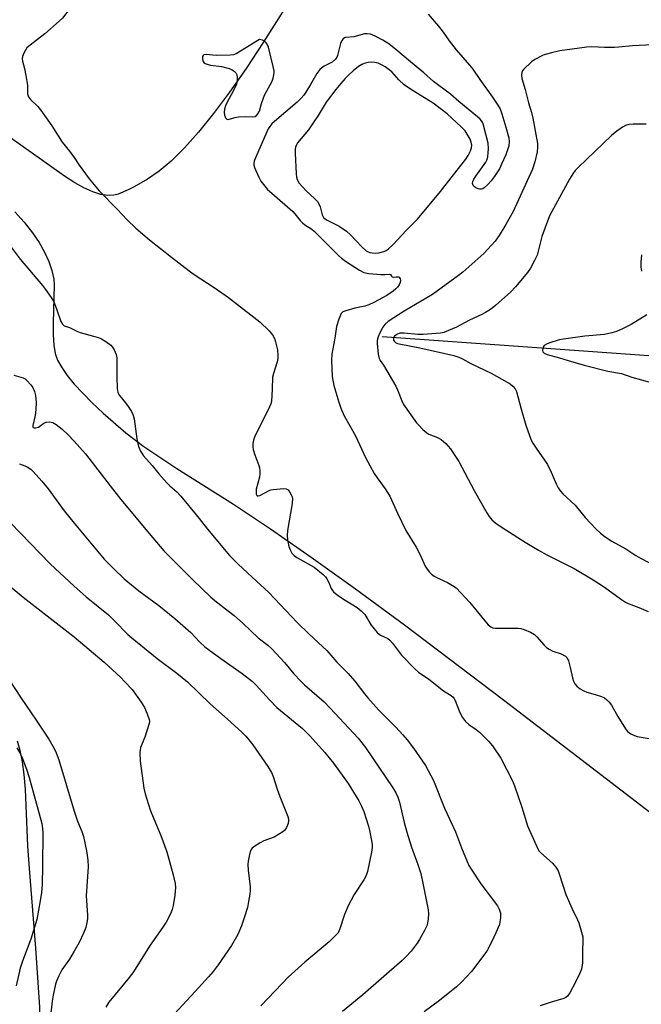
# Model space of a CAD drawing. Units: inches. Extents: x 1297766 to 1303767, y 561448 to 565447.
# Drawn here: x 1298982 to 1299192, y 564753 to 565088 of the extents above; entities that cross this region are included whole.
import ezdxf

# ---------------------------------------------------------------- set-up
doc = ezdxf.new("R2010")
doc.units = ezdxf.units.IN
doc.header["$MEASUREMENT"] = 0
for name, color, linetype in [('HYDRO-Single Line Stream', 4, 'Continuous'), ('NTRL-Farm Land', 3, 'Continuous'), ('NTRL-Pasture Land', 2, 'Continuous'), ('Undefined', 1, 'Continuous')]:
    doc.layers.add(name, color=color, linetype=linetype)

msp = doc.modelspace()

# ---------------------------------------------------------------- linework, layer by layer
at = {"layer": 'HYDRO-Single Line Stream'}
msp.add_lwpolyline([(1299104.55, 564980.08), (1299152.32, 564976.72), (1299201.34, 564973.21), (1299213.39, 564972.37), (1299219.54, 564971.33), (1299226.77, 564969.3), (1299233.67, 564966.87), (1299254.45, 564959.01)], dxfattribs=at)
at = {"layer": 'NTRL-Farm Land'}
msp.add_polyline3d([(1299076.97, 565100.19, 0), (1299064.1, 565079.89, 0), (1299058.34, 565071.14, 0), (1299052.7, 565063.04, 0), (1299047.29, 565055.78, 0), (1299042.2, 565049.47, 0), (1299037.46, 565044.13, 0), (1299032.98, 565039.66, 0), (1299028.88, 565036.21, 0), (1299024.87, 565033.46, 0), (1299020.36, 565030.86, 0), (1299018.35, 565029.85, 0), (1299014.92, 565028.46, 0), (1299013.49, 565028.08, 0), (1299011.4, 565027.93, 0), (1299009.03, 565028.29, 0), (1299006.3, 565029.18, 0), (1299003.24, 565030.6, 0), (1299000.21, 565032.31, 0), (1298996.73, 565034.56, 0), (1298978.43, 565047.54, 0)], dxfattribs=at)
at = {"layer": 'NTRL-Pasture Land'}
for points in [[(1298979.87, 565022.46, 0), (1298983.02, 565018.88, 0), (1298985.83, 565015.3, 0), (1298988.12, 565011.96, 0), (1298989.98, 565008.75, 0), (1298991.45, 565005.57, 0), (1298992.47, 565002.54, 0), (1298993.06, 564999.55, 0), (1298993.22, 564997.55, 0), (1298992.91, 564984.73, 0), (1298992.89, 564980.67, 0), (1298993.1, 564977.07, 0), (1298993.58, 564974.28, 0), (1298994.4, 564972.04, 0), (1298995.77, 564969.5, 0), (1298997.64, 564966.78, 0), (1298999.96, 564963.92, 0), (1299006.01, 564957.6, 0), (1299009.81, 564954.06, 0), (1299017.49, 564947.34, 0), (1299023.66, 564942.7, 0), (1299034.87, 564935.24, 0), (1299054.08, 564923.11, 0), (1299066.6, 564914.74, 0), (1299080.41, 564905.13, 0), (1299095.49, 564894.31, 0), (1299112.09, 564882.09, 0), (1299145.77, 564856.66, 0), (1299228.81, 564792.92, 0)], [(1298981.35, 564695.11, 0), (1298984.24, 564703.93, 0), (1298986.3, 564711.53, 0), (1298987.51, 564718.04, 0), (1298988.31, 564725.58, 0), (1298988.69, 564734.11, 0), (1298988.72, 564738.83, 0), (1298988.36, 564752.27, 0), (1298987.04, 564772.26, 0), (1298984.81, 564799.34, 0), (1298984.31, 564806.92, 0), (1298983.54, 564826.32, 0), (1298983.09, 564831.33, 0), (1298982.49, 564835.63, 0), (1298981.71, 564839.43, 0), (1298980.77, 564842.56, 0)]]:
    msp.add_polyline3d(points, dxfattribs=at)
at = {"layer": 'Undefined'}
for points, elevation in [([(1299000, 565093.19), (1298998.64, 565091.63), (1298996, 565088.23), (1298994.97, 565087.16), (1298990.08, 565082.92), (1298985.04, 565079.03), (1298983.95, 565078.07), (1298983.44, 565077.38), (1298982.92, 565076.32), (1298982.51, 565075.22), (1298982.35, 565074.39), (1298982.45, 565073.57), (1298983.16, 565071.06), (1298983.59, 565068.76), (1298984.11, 565065.29), (1298984.19, 565062.49), (1298984.52, 565061.47), (1298985.16, 565060.56), (1298987.7, 565058.15), (1298988.62, 565057.03), (1298992.43, 565051.59), (1298995.88, 565046.13), (1298998.46, 565043.05), (1299000, 565040.84)], 454), ([(1299120.12, 565089.55), (1299122.19, 565087.23), (1299123.63, 565085.47), (1299125.2, 565083.45), (1299127.3, 565080.47), (1299129.68, 565077.49), (1299134.2, 565072.21), (1299135.31, 565070.82), (1299137.64, 565067.39), (1299142, 565061.38), (1299143.61, 565059.03), (1299144.56, 565057.4), (1299145.19, 565055.7), (1299146.56, 565051.14), (1299147.51, 565047.54), (1299147.65, 565046.18), (1299147.49, 565044.82), (1299146.48, 565041.73), (1299145.08, 565038.58), (1299144.32, 565037.06), (1299142.6, 565034.34), (1299141.58, 565032.9), (1299140.4, 565031.65), (1299139.13, 565030.52), (1299138.67, 565030.23), (1299138.24, 565030.08), (1299137.6, 565030.08), (1299137.1, 565030.21), (1299136.38, 565030.55), (1299135.75, 565031), (1299135.45, 565031.37), (1299135.25, 565032.01), (1299135.34, 565032.75), (1299135.69, 565033.52), (1299136.32, 565034.5), (1299139.74, 565039.23), (1299140.12, 565039.98), (1299140.38, 565041.08), (1299140.58, 565043.97), (1299140.47, 565045.7), (1299138.95, 565051.82), (1299138.66, 565052.65), (1299138.29, 565053.32), (1299137.77, 565053.93), (1299136.91, 565054.71), (1299130.6, 565059.85), (1299127.71, 565062.36), (1299121.91, 565066.65), (1299118.66, 565069.57), (1299113.44, 565073.88), (1299109.85, 565077.03), (1299107.97, 565078.56), (1299106.41, 565079.73), (1299104.77, 565080.77), (1299102.16, 565082.11), (1299100.53, 565082.73), (1299099.41, 565082.92), (1299098.58, 565082.84), (1299094.93, 565081.81), (1299092.14, 565081.66), (1299091.73, 565081.55), (1299091.27, 565081.23), (1299090.86, 565080.63), (1299090.43, 565079.54), (1299089.39, 565075.51), (1299089.15, 565074.99), (1299088.66, 565074.29), (1299087.58, 565073.29), (1299084.89, 565071.87), (1299084, 565071.25), (1299083.4, 565070.71), (1299082.39, 565069.36), (1299080.26, 565065.7), (1299078.6, 565063.03), (1299077.96, 565062.08), (1299077.1, 565061.01), (1299075.65, 565059.62), (1299068, 565053.11), (1299067.14, 565052.28), (1299066.36, 565051.38), (1299065.9, 565050.66), (1299065.39, 565049.63), (1299061.52, 565040.7), (1299061.11, 565039.62), (1299060.94, 565038.8), (1299060.96, 565038.28), (1299061.17, 565037.44), (1299062.64, 565034.15), (1299063.35, 565032.86), (1299064.7, 565031.08), (1299065.68, 565030.02), (1299067.05, 565028.72), (1299074.23, 565022.49), (1299074.92, 565021.76), (1299076.73, 565019.49), (1299077.47, 565018.7), (1299078.34, 565018.03), (1299080.69, 565016.5), (1299081.5, 565015.85), (1299089.68, 565007.61), (1299090.71, 565006.7), (1299092.06, 565005.7), (1299096.82, 565002.59), (1299098.37, 565001.81), (1299100.03, 565001.46), (1299104.08, 565001.11), (1299105.5, 565001.09), (1299107.04, 565001.27), (1299107.32, 565001.13), (1299107.69, 565000.57), (1299107.95, 565000.32), (1299108.31, 565000.22), (1299109.32, 565000.38), (1299109.92, 565000.35), (1299110.27, 565000.17), (1299110.66, 564999.63), (1299110.76, 564999.18), (1299110.62, 564998.4), (1299110.26, 564997.61), (1299109.78, 564996.88), (1299109.19, 564996.24), (1299108.32, 564995.46), (1299106.1, 564993.94), (1299101.76, 564991.67), (1299099.97, 564990.83), (1299098.64, 564990.41), (1299095.27, 564989.64), (1299092.2, 564988.83), (1299091.2, 564988.4), (1299090.66, 564987.83), (1299089.83, 564986), (1299089, 564983.48), (1299088.43, 564979.5), (1299087.51, 564974.07), (1299087.38, 564972.04), (1299087.54, 564966.48), (1299088.15, 564963.37), (1299089.81, 564957.72), (1299090.49, 564955.78), (1299091.68, 564953.09), (1299095.46, 564946.29), (1299098.9, 564938.94), (1299101.88, 564933.5), (1299102.81, 564932.02), (1299105.56, 564928.33), (1299107.2, 564925.85), (1299109.75, 564920.1), (1299112.57, 564914.22), (1299116.08, 564908.52), (1299117.34, 564906.15), (1299119.19, 564902.08), (1299119.64, 564901.33), (1299120.51, 564900.17), (1299121.28, 564899.32), (1299122.19, 564898.65), (1299123.73, 564897.85), (1299126.7, 564896.55), (1299128.45, 564895.51), (1299129.61, 564894.66), (1299134.29, 564889.7), (1299139.38, 564883.47), (1299140.57, 564882.14), (1299141.45, 564881.4), (1299142.15, 564881.09), (1299143.01, 564880.94), (1299150.75, 564881.02), (1299151.63, 564880.93), (1299152.75, 564880.57), (1299154.94, 564879.61), (1299156.21, 564878.87), (1299157.03, 564878.08), (1299159.47, 564875.22), (1299160.32, 564874.47), (1299161.25, 564873.81), (1299162.5, 564873.14), (1299165.3, 564872.27), (1299166.73, 564871.46), (1299167.3, 564870.91), (1299167.79, 564869.89), (1299168.4, 564867.6), (1299169.12, 564864.13), (1299169.43, 564863.02), (1299169.91, 564862.12), (1299170.62, 564861.32), (1299171.76, 564860.44), (1299172.99, 564859.71), (1299174.06, 564859.31), (1299176.82, 564858.5), (1299178.95, 564857.78), (1299179.97, 564857.33), (1299180.84, 564856.7), (1299181.57, 564855.91), (1299182.38, 564854.79), (1299184.53, 564851), (1299187.11, 564846.83), (1299187.83, 564845.95), (1299188.96, 564845.14), (1299190.22, 564844.5), (1299191.04, 564844.23), (1299200.73, 564842.62)], 452), ([(1299196.25, 565079.09), (1299189.51, 565078.84), (1299184.82, 565078.32), (1299183.38, 565078.22), (1299180.02, 565078.25), (1299175.71, 565078.48), (1299174.02, 565078.35), (1299164.89, 565077.05), (1299162.01, 565076.44), (1299160.28, 565076), (1299159.18, 565075.63), (1299156.41, 565074.2), (1299155.26, 565073.36), (1299152.51, 565070.79), (1299152.17, 565070.35), (1299151.94, 565069.87), (1299151.79, 565068.82), (1299151.99, 565067.68), (1299153.09, 565063.94), (1299154.17, 565059.38), (1299155.23, 565056.2), (1299155.73, 565054.21), (1299157.23, 565045.66), (1299157.29, 565044.38), (1299157.11, 565042.84), (1299156.4, 565039.45), (1299155.55, 565036.85), (1299148.96, 565022.57), (1299146.56, 565018.06), (1299144.24, 565014.33), (1299142.86, 565012.43), (1299141.7, 565011.06), (1299139.01, 565008.25), (1299131.91, 565001.96), (1299130.47, 565000.79), (1299121.64, 564994.35), (1299112.03, 564988.7), (1299106.53, 564985.11), (1299105.5, 564984.15), (1299104.82, 564983.27), (1299103.7, 564981.29), (1299103.19, 564980.01), (1299102.86, 564978.71), (1299102.79, 564977.64), (1299103.2, 564974.01), (1299103.53, 564972.61), (1299103.91, 564971.87), (1299104.94, 564970.3), (1299109.21, 564963.22), (1299109.8, 564961.93), (1299111.17, 564958.24), (1299111.83, 564956.98), (1299116.22, 564950.77), (1299116.97, 564949.9), (1299118.39, 564948.51), (1299119.65, 564947.38), (1299120.34, 564946.9), (1299123.36, 564945.76), (1299124.61, 564945.09), (1299126.13, 564943.67), (1299127.71, 564941.9), (1299129.48, 564939.31), (1299130.54, 564937.6), (1299135.82, 564927.71), (1299140.07, 564920.12), (1299140.86, 564918.88), (1299141.77, 564917.83), (1299143.27, 564916.6), (1299146.47, 564914.44), (1299153.09, 564910.19), (1299157.56, 564907.48), (1299160.4, 564905.92), (1299169.76, 564901.27), (1299176.2, 564897.4), (1299179.97, 564894.9), (1299185.47, 564890.93), (1299187.1, 564889.83), (1299188.05, 564889.36), (1299191.69, 564888.02), (1299194.77, 564886.63)], 450), ([(1299194.12, 565052.17), (1299189.69, 565052.16), (1299188.24, 565052.07), (1299187.09, 565051.72), (1299186.09, 565051.12), (1299184.16, 565049.77), (1299182.37, 565048.31), (1299171.05, 565037.5), (1299170.03, 565036.42), (1299169.23, 565035.36), (1299168.08, 565033.46), (1299161.31, 565021), (1299158.78, 565014.07), (1299157.14, 565007.74), (1299156.29, 565005.86), (1299154.87, 565003.27), (1299153.88, 565001.82), (1299149.83, 564996.9), (1299148.09, 564995.08), (1299143.1, 564990.66), (1299141.3, 564989.29), (1299139.67, 564988.17), (1299138.4, 564987.51), (1299134.14, 564985.62), (1299129.79, 564983.25), (1299127.1, 564982.06), (1299125.49, 564981.48), (1299124.39, 564981.25), (1299118.44, 564980.76), (1299116.69, 564980.76), (1299112.04, 564981.22), (1299110.56, 564981.15), (1299109.56, 564980.77), (1299108.72, 564980.18), (1299108.46, 564979.82), (1299108.34, 564979.45), (1299108.44, 564978.81), (1299108.7, 564978.4), (1299109.08, 564978.07), (1299109.8, 564977.74), (1299110.88, 564977.42), (1299117.35, 564976.22), (1299128.86, 564973.6), (1299130.59, 564973.1), (1299131.8, 564972.53), (1299134.69, 564970.87), (1299141.55, 564967.56), (1299146.95, 564964.6), (1299147.95, 564963.96), (1299148.88, 564963.25), (1299149.72, 564962.29), (1299150.11, 564961.4), (1299151.59, 564955.86), (1299153.29, 564949.93), (1299155.16, 564944.84), (1299155.68, 564943.83), (1299156.76, 564942.14), (1299160.64, 564936.59), (1299161.95, 564933.94), (1299163.61, 564929.97), (1299164.25, 564928.7), (1299165.11, 564927.51), (1299165.89, 564926.63), (1299170.01, 564922.74), (1299173.42, 564918.61), (1299177.08, 564914.74), (1299178.7, 564913.21), (1299180.26, 564912), (1299182.5, 564910.57), (1299187.3, 564907.95), (1299190.66, 564905.64), (1299192.17, 564904.75), (1299195.03, 564903.29)], 448), ([(1299000, 565040.84), (1299001.74, 565038.27), (1299005.14, 565033.61), (1299008.54, 565029.5), (1299014.62, 565023.33), (1299017.97, 565019.7), (1299020.89, 565016.81), (1299025.61, 565012.91), (1299033.02, 565006.97), (1299039.08, 565002.33), (1299040.74, 565001.15), (1299047.54, 564996.69), (1299052.36, 564993.32), (1299054.45, 564991.76), (1299062.98, 564985.02), (1299066.15, 564981.98), (1299067.28, 564980.66), (1299067.99, 564979.38), (1299068.38, 564978.3), (1299068.99, 564975.49), (1299069.18, 564973.78), (1299069.1, 564972.6), (1299068.89, 564971.44), (1299067.66, 564967.55), (1299067.37, 564966.24), (1299067.22, 564962.22), (1299066.93, 564957.94), (1299066.76, 564957.21), (1299066.33, 564956.13), (1299061.26, 564945.92), (1299060.87, 564944.83), (1299060.67, 564943.7), (1299060.63, 564942.56), (1299060.78, 564941.74), (1299061.38, 564939.86), (1299062.69, 564936.27), (1299062.9, 564935.43), (1299063.06, 564934.3), (1299063.05, 564933.43), (1299062.89, 564932.26), (1299061.78, 564928.16), (1299061.76, 564927), (1299061.83, 564926.49), (1299061.99, 564926.09), (1299062.11, 564925.97), (1299062.41, 564925.9), (1299062.97, 564926.03), (1299066.19, 564927.74), (1299066.71, 564927.95), (1299067.58, 564928.14), (1299071.16, 564928.44), (1299071.98, 564928.34), (1299072.62, 564927.95), (1299073.13, 564927.31), (1299073.7, 564926.34), (1299074.03, 564925.56), (1299074.12, 564925.02), (1299074, 564923.33), (1299072.44, 564914.2), (1299072.27, 564912.48), (1299072.43, 564911.02), (1299072.91, 564908.68), (1299073.27, 564907.62), (1299073.91, 564906.47), (1299074.7, 564905.65), (1299075.62, 564904.96), (1299081.51, 564901.69), (1299084.53, 564899.27), (1299085.35, 564898.42), (1299085.81, 564897.74), (1299086.45, 564896.5), (1299087.23, 564894.52), (1299087.67, 564893.78), (1299088.04, 564893.33), (1299088.67, 564892.77), (1299090.07, 564891.77), (1299092, 564890.48), (1299096.03, 564887.99), (1299097.42, 564886.89), (1299098.63, 564885.59), (1299100.86, 564882.05), (1299102.88, 564879.55), (1299103.52, 564878.96), (1299103.96, 564878.66), (1299106.42, 564877.43), (1299107.11, 564876.94), (1299108.06, 564875.85), (1299111.08, 564871.85), (1299115.6, 564867.2), (1299116.92, 564866.1), (1299120.43, 564863.67), (1299125.41, 564859.69), (1299127.93, 564858.1), (1299128.59, 564857.58), (1299128.91, 564857.2), (1299129.31, 564856.46), (1299130.62, 564852.91), (1299131.09, 564851.85), (1299131.84, 564850.66), (1299132.86, 564849.29), (1299133.96, 564848.22), (1299136.47, 564846.53), (1299137.57, 564845.63), (1299140.65, 564842.59), (1299141.95, 564841), (1299144.82, 564836.87), (1299148.81, 564829.12), (1299149.45, 564827.47), (1299151.93, 564820.16), (1299153.84, 564813.9), (1299157.36, 564806.02), (1299157.82, 564805.29), (1299158.38, 564804.65), (1299162.41, 564801.16), (1299163.49, 564799.82), (1299164.25, 564798.61), (1299164.77, 564797.25), (1299166.88, 564790.5), (1299169.04, 564785.65), (1299170.81, 564781.96), (1299171.24, 564780.88), (1299172.45, 564776.96), (1299172.62, 564776.1), (1299172.69, 564775.14), (1299172.48, 564771.13), (1299172.52, 564767.31), (1299172.17, 564765.15), (1299171.68, 564763.85), (1299170.17, 564760.8), (1299168.29, 564757.17), (1299167.5, 564755.99), (1299166.93, 564755.53), (1299166.19, 564755.18), (1299161.94, 564754.01), (1299158.17, 564752.77)], 454), ([(1298977.22, 565012.26), (1298981.68, 565006.3), (1298989.24, 564997.37), (1298990.32, 564995.99), (1298992.18, 564993.32), (1298993.05, 564991.81), (1298994.03, 564989.43), (1298995.5, 564985.2), (1298996.01, 564984.21), (1298996.62, 564983.74), (1298998.46, 564983.17), (1299000, 564982.38)], 456), ([(1299192.54, 565007.84), (1299192.29, 565005.31), (1299192.29, 565003.63), (1299192.52, 565002.3)], 446), ([(1299194.35, 564987.43), (1299189.01, 564984.11), (1299186.13, 564982.62), (1299184.04, 564981.77), (1299182.45, 564981.26), (1299179.97, 564980.79), (1299173.3, 564980.14), (1299166.05, 564979.19), (1299164.62, 564978.9), (1299161.14, 564977.81), (1299160.31, 564977.48), (1299159.58, 564977.05), (1299159.26, 564976.68), (1299159.02, 564976.01), (1299158.98, 564975.31), (1299159.1, 564974.88), (1299159.55, 564974.41), (1299160.52, 564973.97), (1299164.78, 564972.85), (1299167.7, 564971.91), (1299173.06, 564970.33), (1299181.11, 564968.27), (1299185.8, 564967.47), (1299189.31, 564966.21), (1299195.83, 564964.44)], 446), ([(1299000, 564982.38), (1299000.92, 564981.85), (1299001.99, 564981.44), (1299006.6, 564980.2), (1299008.23, 564979.69), (1299009.28, 564979.27), (1299010.77, 564978.33), (1299012.4, 564977.07), (1299012.98, 564976.44), (1299013.56, 564975.49), (1299014.27, 564973.96), (1299014.51, 564972.87), (1299014.43, 564966.2), (1299014.65, 564962.41), (1299014.88, 564961), (1299015.39, 564960.01), (1299017.42, 564957.54), (1299018.29, 564956.33), (1299019.44, 564954.58), (1299019.97, 564953.54), (1299020.32, 564952.12), (1299021.27, 564945.36), (1299021.59, 564943.61), (1299021.95, 564942.51), (1299022.51, 564941.17), (1299022.92, 564940.42), (1299023.58, 564939.51), (1299026.44, 564936.29), (1299028.74, 564933.44), (1299031.46, 564930.33), (1299032.5, 564929.31), (1299034.81, 564927.27), (1299036.17, 564925.87), (1299042.38, 564918.23), (1299045.21, 564914.63), (1299052.75, 564905.67), (1299055.64, 564902.71), (1299060.47, 564898.35), (1299066.03, 564893.12), (1299075.73, 564882.91), (1299079.66, 564879.06), (1299084.42, 564874.71), (1299085.76, 564873.39), (1299089.15, 564869.44), (1299093.05, 564865.65), (1299095.25, 564862.98), (1299098.54, 564858.66), (1299099.67, 564857.3), (1299103.25, 564853.31), (1299109.18, 564847.32), (1299111.53, 564844.82), (1299113.03, 564843.06), (1299115.19, 564840.27), (1299119.23, 564834.37), (1299121.98, 564829.27), (1299125.74, 564819.91), (1299127.23, 564816.49), (1299129.4, 564811.84), (1299131.42, 564806.35), (1299133.38, 564801.69), (1299134.01, 564800.36), (1299134.78, 564799.09), (1299138.08, 564794.18), (1299143.67, 564786.63), (1299144.23, 564785.6), (1299144.68, 564784.21), (1299144.76, 564783.39), (1299144.71, 564782.56), (1299144.51, 564781.2), (1299144.31, 564780.39), (1299143.15, 564777.54), (1299141.76, 564774.52), (1299140.3, 564771.79), (1299139.68, 564770.81), (1299134.89, 564764.39), (1299131.45, 564760.79), (1299129.73, 564759.19), (1299124.01, 564754.56), (1299118.81, 564750.65)], 456), ([(1298979.57, 564966.96), (1298982.7, 564966.04), (1298983.33, 564965.69), (1298983.97, 564965.14), (1298985.33, 564963.65), (1298986, 564962.73), (1298986.57, 564961.43), (1298986.91, 564960.01), (1298987.1, 564957.63), (1298986.99, 564955.25), (1298986.74, 564953.19), (1298985.95, 564949.79), (1298985.94, 564949.43), (1298986.1, 564949.19), (1298986.45, 564949.08), (1298986.89, 564949.06), (1298987.86, 564949.3), (1298988.35, 564949.58), (1298989.75, 564950.66), (1298990.51, 564950.99), (1298991.62, 564951.06), (1298992.72, 564950.84), (1298993.92, 564950.16), (1298995.94, 564948.6), (1298998, 564946.63), (1299000, 564944.49)], 458), ([(1299000, 564944.49), (1299003.87, 564940.23), (1299012.2, 564929.32), (1299015.84, 564924.73), (1299026.68, 564911.64), (1299030.45, 564907.32), (1299040.14, 564897.48), (1299046.42, 564891.56), (1299047.76, 564890.42), (1299052.44, 564886.81), (1299054.34, 564885.25), (1299057.37, 564882.53), (1299062.5, 564877.73), (1299065.72, 564875.19), (1299067.15, 564873.97), (1299071.34, 564869.33), (1299074.61, 564865.48), (1299076.97, 564862.96), (1299078.23, 564861.76), (1299084.83, 564855.93), (1299086.93, 564853.85), (1299096.4, 564843.59), (1299098.89, 564840.5), (1299108.2, 564826.75), (1299109.2, 564825.03), (1299109.89, 564823.54), (1299110.37, 564821.94), (1299112.03, 564815.03), (1299112.91, 564811.71), (1299114.55, 564806.6), (1299116.69, 564800.7), (1299117.64, 564797.67), (1299118.51, 564793.8), (1299120.1, 564785.34), (1299120.25, 564783.98), (1299120.15, 564782.22), (1299119.93, 564780.77), (1299119.66, 564779.94), (1299118.88, 564778.34), (1299117.19, 564775.2), (1299116.42, 564773.98), (1299114.39, 564771.25), (1299112.59, 564769.33), (1299111.31, 564768.11), (1299098.02, 564756.4), (1299091.11, 564750.82)], 458), ([(1298981.5, 564936.81), (1298983.31, 564936.14), (1298984.08, 564935.77), (1298985.27, 564934.98), (1298986.11, 564934.17), (1298989.04, 564930.88), (1298991.17, 564928.28), (1298996.63, 564920.89), (1299000, 564916.67)], 460), ([(1298978.34, 564916.77), (1298991.84, 564902.9), (1299000, 564895.23)], 462), ([(1299000, 564916.67), (1299010.24, 564904.39), (1299013.32, 564901.24), (1299017.03, 564897.8), (1299021.96, 564893.67), (1299028.72, 564888.68), (1299034.19, 564884.31), (1299039.57, 564879.47), (1299042.61, 564876.22), (1299044.37, 564874.69), (1299049.77, 564870.64), (1299057.01, 564865.64), (1299060.51, 564862.86), (1299061.8, 564861.65), (1299066.31, 564856.67), (1299068.84, 564854.04), (1299077.46, 564846.97), (1299080.03, 564844.45), (1299085.05, 564838.72), (1299087.99, 564835.12), (1299093.02, 564828.18), (1299096.58, 564822.38), (1299097.49, 564820.57), (1299098.31, 564818.72), (1299099.89, 564813.71), (1299100.26, 564812.29), (1299100.9, 564808.82), (1299101.12, 564807.37), (1299101.16, 564806.52), (1299100.94, 564804.87), (1299099.54, 564798.38), (1299099.13, 564797.01), (1299098.31, 564795.52), (1299095.01, 564790.55), (1299092.99, 564786.63), (1299091.73, 564783.71), (1299090.21, 564778.92), (1299089.88, 564778.11), (1299089.56, 564777.55), (1299088.63, 564776.45), (1299086.55, 564774.42), (1299078.26, 564767.51), (1299072.67, 564762.43), (1299070.58, 564760.34), (1299063.33, 564752.66)], 460), ([(1298978.58, 564894.89), (1298982.75, 564891.53), (1299000, 564878.07)], 464), ([(1299000, 564895.23), (1299004.07, 564891.63), (1299011.62, 564885.47), (1299013.57, 564883.64), (1299018.26, 564878.87), (1299019.55, 564877.69), (1299028.16, 564870.71), (1299034.83, 564865.72), (1299038.45, 564862.77), (1299046.2, 564855.26), (1299052.06, 564850.11), (1299056.88, 564845.65), (1299058.23, 564844.3), (1299059.78, 564842.52), (1299060.68, 564841.37), (1299065.79, 564833.97), (1299067, 564831.99), (1299067.52, 564830.66), (1299068.92, 564826.27), (1299069.8, 564823.79), (1299072.49, 564817.05), (1299072.73, 564816.25), (1299072.8, 564815.72), (1299072.59, 564814.65), (1299072.05, 564813.34), (1299071.45, 564812.39), (1299070.83, 564811.84), (1299069.4, 564810.9), (1299067.9, 564810.06), (1299064.43, 564808.71), (1299063.16, 564808.07), (1299060.97, 564806.73), (1299060.35, 564806.2), (1299060.04, 564805.76), (1299059.74, 564804.99), (1299059.39, 564803.58), (1299059.04, 564801.86), (1299058.93, 564800.71), (1299059.06, 564798.74), (1299059.7, 564793.16), (1299059.76, 564791.77), (1299059.67, 564790.64), (1299059.23, 564788.1), (1299058.79, 564786.16), (1299057.76, 564782.61), (1299056.82, 564779.88), (1299055.5, 564776.94), (1299053.38, 564773.19), (1299048.87, 564766.59), (1299047.14, 564764.38), (1299045.62, 564762.62), (1299041.09, 564757.6), (1299034.05, 564750.01)], 462), ([(1299000, 564878.07), (1299010.24, 564869.4), (1299015.89, 564864.19), (1299017.13, 564862.93), (1299019.7, 564860.11), (1299022.8, 564855.82), (1299023.89, 564854.08), (1299024.82, 564851.92), (1299025.48, 564850.01), (1299025.56, 564849.46), (1299025.48, 564848.63), (1299024.03, 564843.93), (1299022.57, 564840.45), (1299022.36, 564839.61), (1299022.28, 564838.74), (1299022.37, 564835.79), (1299023.67, 564826.69), (1299024.12, 564824.71), (1299025.81, 564819.32), (1299026.99, 564816.26), (1299029.43, 564810.53), (1299031.45, 564805.01), (1299033.66, 564797.17), (1299034.25, 564794.28), (1299034.35, 564792.89), (1299034.29, 564791.52), (1299034.15, 564790.35), (1299033.59, 564786.83), (1299033.29, 564785.46), (1299032.72, 564783.95), (1299031.19, 564781.14), (1299030.09, 564779.4), (1299025.79, 564773.29), (1299019.91, 564763.95), (1299018.18, 564761.75), (1299011.75, 564753.97), (1299010.7, 564752.23)], 464), ([(1298977.97, 564863.48), (1298981.98, 564857.18), (1298987.15, 564849.77), (1298991.38, 564843.26), (1298993.23, 564840.12), (1298993.92, 564838.6), (1298994.77, 564836.25), (1299000, 564818.83)], 466), ([(1298980.51, 564840.32), (1298981.6, 564838.66), (1298982.21, 564837.34), (1298983.8, 564833.14), (1298984.77, 564830.32), (1298988.99, 564814.67), (1298989.27, 564812.9), (1298989.36, 564811.45), (1298989.26, 564800.24), (1298989.11, 564793.79), (1298988.9, 564791.25), (1298988.52, 564788.35), (1298987.34, 564782.09), (1298985.29, 564775.33), (1298982.51, 564767.84), (1298981.73, 564765.46), (1298980.28, 564759.46)], 468), ([(1299000, 564818.83), (1299001.09, 564815.44), (1299002.66, 564811.88), (1299003.16, 564810.26), (1299004.24, 564805.37), (1299004.6, 564802.21), (1299004.76, 564799.91), (1299004.12, 564790.09), (1299004.57, 564783.5), (1299004.57, 564782.39), (1299004.45, 564781.53), (1299003.91, 564779.27), (1299003.16, 564777.41), (1299001.75, 564774.27), (1299000, 564771.25)], 466), ([(1299000, 564771.25), (1298998.39, 564768.59), (1298995.84, 564764.97), (1298994.81, 564762.94), (1298994.05, 564761.11), (1298993.69, 564760.02), (1298992.85, 564756.32), (1298992.5, 564754.31), (1298991.97, 564749.36)], 466)]:
    msp.add_lwpolyline(points, dxfattribs=dict(at, elevation=elevation))
for points, elevation in [([(1299062.88, 565080.9), (1299056.5, 565076.94), (1299054.95, 565076.09), (1299054.14, 565075.78), (1299052.98, 565075.64), (1299048.18, 565075.55), (1299044.78, 565075.85), (1299044.07, 565075.72), (1299043.79, 565075.51), (1299043.6, 565075.21), (1299043.52, 565074.5), (1299043.67, 565073.73), (1299044.04, 565073.08), (1299044.44, 565072.79), (1299045.2, 565072.52), (1299046.31, 565072.27), (1299050, 565071.8), (1299052.56, 565071.11), (1299053.63, 565070.63), (1299054.35, 565070.15), (1299054.84, 565069.59), (1299055.18, 565068.94), (1299055.35, 565068.1), (1299055.36, 565067.23), (1299055.29, 565066.65), (1299055.05, 565065.82), (1299053.86, 565063.17), (1299052.08, 565059.94), (1299051.4, 565058.37), (1299051.05, 565057.3), (1299050.9, 565056.29), (1299051.01, 565055.26), (1299051.38, 565054.31), (1299051.82, 565053.85), (1299052.2, 565053.78), (1299052.63, 565053.84), (1299054.68, 565054.44), (1299055.8, 565054.64), (1299058.06, 565054.77), (1299060.65, 565054.72), (1299061.42, 565054.84), (1299061.86, 565055.08), (1299062.36, 565055.66), (1299062.87, 565056.63), (1299063.56, 565059.26), (1299064.59, 565062.05), (1299067.18, 565066.78), (1299067.54, 565067.83), (1299067.79, 565068.92), (1299067.87, 565069.73), (1299067.83, 565070.31), (1299067.54, 565071.74), (1299065.91, 565078.31), (1299065.48, 565079.35), (1299065.18, 565079.79), (1299064.75, 565080.22), (1299063.91, 565080.71)], 452), ([(1299100.91, 565073.26), (1299099.77, 565073.15), (1299098.38, 565072.79), (1299097.64, 565072.46), (1299096.53, 565071.76), (1299094.74, 565070.33), (1299093.24, 565068.97), (1299092, 565067.75), (1299090.47, 565066.01), (1299088.81, 565064), (1299085.48, 565059.65), (1299082.83, 565055.17), (1299081.14, 565052.59), (1299079.52, 565050.28), (1299075.86, 565045.82), (1299075.46, 565045.13), (1299075.18, 565044.4), (1299075.06, 565043.56), (1299075.07, 565042.39), (1299075.32, 565035.35), (1299075.43, 565034.21), (1299075.67, 565033.4), (1299076.42, 565032.19), (1299077.49, 565030.86), (1299078.8, 565029.55), (1299081.63, 565026.99), (1299082.58, 565025.9), (1299083.18, 565024.93), (1299083.53, 565024.15), (1299084.15, 565021.44), (1299084.66, 565020.51), (1299085.19, 565020.01), (1299085.88, 565019.57), (1299090, 565017.57), (1299092.42, 565015.83), (1299093.75, 565014.63), (1299097.6, 565010.47), (1299099.09, 565009.22), (1299099.74, 565008.85), (1299100.41, 565008.6), (1299101.2, 565008.43), (1299102.28, 565008.36), (1299103.42, 565008.49), (1299105.13, 565008.94), (1299105.88, 565009.27), (1299106.69, 565009.83), (1299108.27, 565011.34), (1299112.79, 565016.14), (1299116.48, 565019.9), (1299124.39, 565029.28), (1299128.72, 565035.03), (1299132.91, 565040.3), (1299133.72, 565041.54), (1299134.49, 565043.09), (1299134.87, 565044.15), (1299134.96, 565045.08), (1299134.77, 565046.09), (1299134.37, 565047.1), (1299133.42, 565048.83), (1299132.67, 565049.95), (1299131.39, 565051.31), (1299126.58, 565055.66), (1299121.89, 565059.35), (1299114.52, 565063.83), (1299112.03, 565065.6), (1299110.23, 565067.21), (1299107.85, 565069.93), (1299105.53, 565071.68), (1299104.36, 565072.39), (1299103.14, 565072.9), (1299102.07, 565073.17)], 450)]:
    msp.add_lwpolyline(points, close=True, dxfattribs=dict(at, elevation=elevation))

doc.saveas('drawing.dxf')
